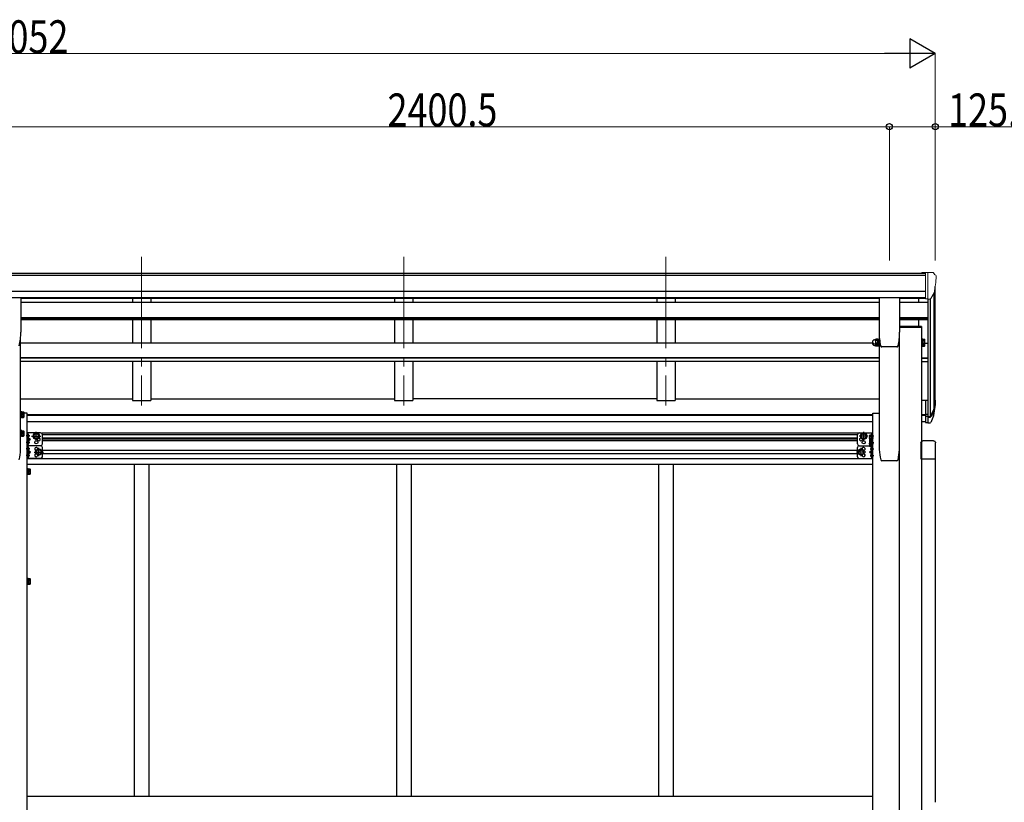
# Model space of a CAD drawing. Units: millimetres. Extents: x 0 to 16820, y 0 to 11880.
# Drawn here: x 7447 to 10136, y 4726 to 6865 of the extents above; entities that cross this region are included whole.
import ezdxf

# ---------------------------------------------------------------- set-up
doc = ezdxf.new("R2010")
doc.units = ezdxf.units.MM
doc.linetypes.add('YCENTER_1', pattern=[13, 10, -1, 1, -1])
doc.linetypes.add('YHIDDEN_1', pattern=[4, 3, -1])
for name, color, linetype, lineweight in [('YKK_12', 2, 'Continuous', 13), ('YKK_13', 4, 'Continuous', 30), ('YKK_A1', 4, 'Continuous', 30), ('YKK_D', 6, 'Continuous', 13)]:
    doc.layers.add(name, color=color, linetype=linetype, lineweight=lineweight)
doc.styles.add('text-b', font='extslim2.shx', dxfattribs={"width": 0.8, "bigfont": 'extfont2.shx'})

msp = doc.modelspace()

# ---------------------------------------------------------------- linework, layer by layer
at = {"layer": 'YKK_12', "linetype": 'YCENTER_1', "ltscale": 25}
for p, q in [((7779.9, 6217.1), (7779.9, 5810.3)), ((8495.9, 6217.1), (8495.9, 5810.3)), ((9211.9, 6217.1), (9211.9, 5810.3))]:
    msp.add_line(p, q, dxfattribs=at)
at = {"layer": 'YKK_13', "linetype": 'Continuous', "lineweight": 13, "ltscale": 0.5}
for p, q in [((9921.4, 6173.7), (9911.4, 6173.6)), ((9911.4, 6172.1), (9911.4, 6173.6)), ((9921.4, 6101.7), (9921.4, 6173.7)), ((9939.9, 6173.7), (9921.4, 6173.7)), ((9927.9, 6100.7), (9927.9, 6173.7)), ((9939.9, 6173.7), (9942.2, 6173.6)), ((9942.9, 6173.2), (9947, 6167.4)), ((9949.9, 6164.4), (9949.9, 6163.7)), ((9935.5, 6102.6), (9944.8, 6118.6)), ((9921.4, 6101.7), (9927.9, 6101.7)), ((9927.9, 6100.7), (9933.1, 6101.1))]:
    msp.add_line(p, q, dxfattribs=at)
at = {"layer": 'YKK_13'}
for p, q in [((7449.4, 6104.4), (7394.4, 6104.4)), ((7449.9, 6103.9), (7449.9, 6010.8)), ((9794.4, 6103.9), (9794.4, 6010.8)), ((9849.9, 6104.4), (9794.9, 6104.4)), ((9850.4, 6103.9), (9850.4, 6010.8)), ((9910.2, 6026.3), (9850.4, 6026.3)), ((9910.2, 6026.3), (9910.2, 6024.3)), ((9910.2, 6024.3), (9850.4, 6024.3)), ((9781.8, 5989.9), (9784.3, 5989.9)), ((9781.8, 5978.9), (9784.3, 5978.9)), ((9781.8, 5974.4), (9784.3, 5974.4)), ((9785.3, 5991.9), (9784.8, 5990.9)), ((9784.8, 5990.9), (9784.8, 5977.9)), ((9784.8, 5978.5), (9784.8, 5973.4)), ((9785.3, 5976.9), (9784.8, 5977.9)), ((9785.3, 5972.4), (9784.8, 5973.4)), ((9790.7, 5991.9), (9785.3, 5991.9)), ((9790.7, 5988.2), (9785.3, 5988.2)), ((9790.7, 5980.7), (9785.3, 5980.7)), ((9790.7, 5976.9), (9785.3, 5976.9)), ((9790.7, 5976.2), (9785.3, 5976.2)), ((9790.7, 5972.4), (9785.3, 5972.4)), ((9790.7, 5991.9), (9791.3, 5990.9)), ((9790.7, 5976.9), (9791.3, 5977.9)), ((9790.7, 5972.4), (9791.3, 5973.4)), ((9791.3, 5976.7), (9791.3, 5992.1)), ((9791.3, 5992.1), (9793.3, 5992.1)), ((9791.3, 5990.9), (9791.3, 5977.9)), ((9791.3, 5972.2), (9791.3, 5976.8)), ((9793.3, 5976.7), (9791.3, 5976.7)), ((9793.3, 5972.2), (9791.3, 5972.2)), ((9793.3, 5975.9), (9793.3, 5992.9)), ((9793.3, 5992.9), (9794.9, 5992.9)), ((9793.3, 5971.4), (9793.3, 5976)), ((9794.9, 5975.9), (9793.3, 5975.9)), ((9794.9, 5971.4), (9793.3, 5971.4)), ((9794.9, 5992.9), (9794.9, 5975.9)), ((9794.9, 5976), (9794.9, 5971.4)), ((9846.2, 5973.1), (9846.2, 5973.1)), ((9909.9, 5976), (9909.9, 5971.4)), ((9909.9, 5971.4), (9911.5, 5971.4)), ((9911.5, 5971.4), (9911.5, 5976)), ((9911.5, 5972.2), (9913.5, 5972.2)), ((9913.5, 5972.2), (9913.5, 5977)), ((9913.5, 5976.8), (9913.5, 5972.4)), ((9913.5, 5976.2), (9918.4, 5976.2)), ((9913.5, 5972.4), (9918.4, 5972.4)), ((9919, 5973.4), (9918.4, 5972.4)), ((9919, 5973.4), (9919, 5978)), ((9842.8, 5970.3), (9801.9, 5970.3)), ((9801.9, 5970.3), (9801.9, 5970.3)), ((9842.8, 5970.3), (9842.8, 5970.3)), ((9921.4, 5824.8), (9921.4, 5763.7)), ((9921.4, 5824.8), (9927.9, 5824.8)), ((7449.4, 5776.9), (7449.4, 5793.9)), ((7449.4, 5793.9), (7451, 5793.9)), ((7451, 5793.9), (7451, 5776.9)), ((7452.6, 5793.1), (7451, 5793.1)), ((7452.6, 5793.1), (7452.6, 5777.7)), ((7452.6, 5792.9), (7457.5, 5792.9)), ((7452.6, 5792.9), (7452.6, 5777.9)), ((7452.6, 5789.4), (7452.6, 5781.4)), ((7452.6, 5789.1), (7457.5, 5789.1)), ((7458.1, 5791.9), (7457.5, 5792.9)), ((7458.1, 5791.9), (7458.1, 5778.9)), ((9921.4, 5786.5), (9927.9, 5786.5)), ((7451, 5776.9), (7449.4, 5776.9)), ((7452.6, 5777.7), (7451, 5777.7)), ((7452.6, 5781.6), (7457.5, 5781.6)), ((7452.6, 5777.9), (7457.5, 5777.9)), ((7458.1, 5778.9), (7457.5, 5777.9)), ((9921.4, 5781.1), (9927.9, 5781.1)), ((9921.4, 5763.7), (9927.9, 5763.7)), ((7449.4, 5725.5), (7449.4, 5742.5)), ((7449.4, 5742.5), (7451, 5742.5)), ((7451, 5742.5), (7451, 5725.5)), ((7452.6, 5741.7), (7451, 5741.7)), ((7452.6, 5741.7), (7452.6, 5726.3)), ((7452.6, 5741.5), (7457.5, 5741.5)), ((7452.6, 5741.5), (7452.6, 5726.5)), ((7452.6, 5738), (7452.6, 5730)), ((7452.6, 5737.8), (7457.5, 5737.8)), ((7452.6, 5730.3), (7457.5, 5730.3)), ((7458.1, 5740.5), (7457.5, 5741.5)), ((7458.1, 5740.5), (7458.1, 5727.5)), ((7469.6, 5722.9), (7469.6, 5731.2)), ((7470.3, 5731.7), (7470.1, 5731.7)), ((7484.5, 5726.6), (7488.3, 5733.1)), ((7488.3, 5733.1), (7495.8, 5733.1)), ((7495.8, 5733.1), (7499.6, 5726.6)), ((9748.4, 5733.1), (9744.6, 5726.6)), ((9755.9, 5733.1), (9748.4, 5733.1)), ((9759.7, 5726.6), (9755.9, 5733.1)), ((9768.5, 5728.5), (9769, 5729.5)), ((9774, 5729.5), (9769, 5729.5)), ((9774, 5731.7), (9774.2, 5731.7)), ((9774, 5729.7), (9774, 5714.3)), ((9774, 5729.7), (9775.6, 5729.7)), ((9774, 5729.5), (9774, 5714.5)), ((9777.2, 5730.5), (9775.6, 5730.5)), ((9775.6, 5730.5), (9775.6, 5713.5)), ((9777.2, 5713.5), (9777.2, 5730.5)), ((7451, 5725.5), (7449.4, 5725.5)), ((7452.6, 5726.3), (7451, 5726.3)), ((7452.6, 5726.5), (7457.5, 5726.5)), ((7458.1, 5727.5), (7457.5, 5726.5)), ((7469.6, 5704.9), (7469.6, 5713.2)), ((7470.3, 5722.4), (7470.1, 5722.4)), ((7470.3, 5713.7), (7470.1, 5713.7)), ((7470.3, 5704.4), (7470.1, 5704.4)), ((7472.7, 5727.6), (7471.9, 5727.5)), ((7471.9, 5727.5), (7471.9, 5726.6)), ((7472.7, 5726.6), (7471.9, 5726.6)), ((7472.7, 5709.6), (7471.9, 5709.5)), ((7471.9, 5709.5), (7471.9, 5708.6)), ((7472.7, 5708.6), (7471.9, 5708.6)), ((7484.5, 5726.6), (7488.3, 5720.1)), ((7488.3, 5720.1), (7495.8, 5720.1)), ((7495.8, 5720.1), (7499.6, 5726.6)), ((9748.4, 5720.1), (9744.6, 5726.6)), ((9755.9, 5720.1), (9748.4, 5720.1)), ((9759.7, 5726.6), (9755.9, 5720.1)), ((9768.5, 5728.5), (9768.5, 5715.5)), ((9768.5, 5715.5), (9769, 5714.5)), ((9768.5, 5712.7), (9769, 5713.7)), ((9768.5, 5712.7), (9768.5, 5699.7)), ((9774, 5725.8), (9769, 5725.8)), ((9774, 5718.3), (9769, 5718.3)), ((9774, 5714.5), (9769, 5714.5)), ((9774, 5713.7), (9769, 5713.7)), ((9774, 5709.9), (9769, 5709.9)), ((9774, 5702.4), (9769, 5702.4)), ((9774, 5726), (9774, 5718)), ((9774, 5714.3), (9775.6, 5714.3)), ((9774, 5713.9), (9774, 5698.5)), ((9774, 5713.9), (9775.6, 5713.9)), ((9774, 5713.7), (9774, 5698.6)), ((9774, 5710.2), (9774, 5702.2)), ((9775.6, 5713.9), (9775.6, 5697.7)), ((9775.6, 5713.5), (9777.2, 5713.5)), ((9777.2, 5697.7), (9777.2, 5713.5)), ((9908.6, 5708.5), (9908.6, 5664.8)), ((9943.1, 5714), (9914.1, 5714)), ((9948.6, 5664.8), (9948.6, 5708.5)), ((7469.6, 5687.9), (7469.6, 5696.2)), ((7469.6, 5669.9), (7469.6, 5678.2)), ((7470.3, 5696.7), (7470.1, 5696.7)), ((7470.3, 5687.4), (7470.1, 5687.4)), ((7470.3, 5678.7), (7470.1, 5678.7)), ((7472.7, 5692.6), (7471.9, 5692.5)), ((7471.9, 5692.5), (7471.9, 5691.6)), ((7472.7, 5691.6), (7471.9, 5691.6)), ((7491.5, 5683.1), (7495.3, 5689.6)), ((7491.5, 5683.1), (7495.3, 5676.6)), ((7495.3, 5689.6), (7502.8, 5689.6)), ((7495.3, 5676.6), (7502.8, 5676.6)), ((7502.8, 5689.6), (7506.6, 5683.1)), ((7502.8, 5676.6), (7506.6, 5683.1)), ((9741.4, 5689.6), (9737.6, 5683.1)), ((9741.4, 5676.6), (9737.6, 5683.1)), ((9748.9, 5689.6), (9741.4, 5689.6)), ((9748.9, 5676.6), (9741.4, 5676.6)), ((9752.7, 5683.1), (9748.9, 5689.6)), ((9752.7, 5683.1), (9748.9, 5676.6)), ((9768.5, 5699.7), (9769, 5698.6)), ((9774, 5698.6), (9769, 5698.6)), ((9771.5, 5692.6), (9772.3, 5692.5)), ((9771.5, 5691.6), (9772.3, 5691.6)), ((9772.3, 5691.6), (9772.3, 5692.5)), ((9774, 5698.5), (9775.6, 5698.5)), ((9774, 5696.7), (9774.2, 5696.7)), ((9774, 5687.4), (9774.2, 5687.4)), ((9774, 5678.7), (9774.2, 5678.7)), ((9774.7, 5696.2), (9774.7, 5687.9)), ((9774.7, 5669.9), (9774.7, 5678.2)), ((9775.6, 5697.7), (9777.2, 5697.7)), ((7470.3, 5669.4), (7470.1, 5669.4)), ((7472.7, 5674.6), (7471.9, 5674.5)), ((7471.9, 5674.5), (7471.9, 5673.6)), ((7472.7, 5673.6), (7471.9, 5673.6)), ((9771.5, 5674.6), (9772.3, 5674.5)), ((9771.5, 5673.6), (9772.3, 5673.6)), ((9772.3, 5674.5), (9772.3, 5673.6)), ((9774, 5669.4), (9774.2, 5669.4)), ((9908.6, 5664.8), (9948.6, 5664.8)), ((7467.1, 5621.5), (7467.1, 5638.5)), ((7467.1, 5638.5), (7468.7, 5638.5)), ((7468.7, 5621.5), (7467.1, 5621.5)), ((7468.7, 5638.5), (7468.7, 5621.5)), ((7470.3, 5637.7), (7468.7, 5637.7)), ((7470.3, 5622.3), (7468.7, 5622.3)), ((7470.3, 5637.7), (7470.3, 5622.3)), ((7470.3, 5637.5), (7475.2, 5637.5)), ((7470.3, 5637.5), (7470.3, 5622.5)), ((7470.3, 5634), (7470.3, 5626)), ((7470.3, 5633.7), (7475.2, 5633.7)), ((7470.3, 5626.2), (7475.2, 5626.2)), ((7470.3, 5622.5), (7475.2, 5622.5)), ((7475.8, 5636.5), (7475.2, 5637.5)), ((7475.8, 5623.5), (7475.2, 5622.5)), ((7475.8, 5636.5), (7475.8, 5623.5)), ((7467.1, 5321.5), (7467.1, 5338.5)), ((7467.1, 5338.5), (7468.7, 5338.5)), ((7468.7, 5338.5), (7468.7, 5321.5)), ((7470.3, 5337.7), (7468.7, 5337.7)), ((7470.3, 5337.7), (7470.3, 5322.3)), ((7470.3, 5337.5), (7475.2, 5337.5)), ((7470.3, 5337.5), (7470.3, 5322.5)), ((7470.3, 5334), (7470.3, 5326)), ((7470.3, 5333.7), (7475.2, 5333.7)), ((7470.3, 5326.2), (7475.2, 5326.2)), ((7475.8, 5336.5), (7475.2, 5337.5)), ((7475.8, 5336.5), (7475.8, 5323.5)), ((7468.7, 5321.5), (7467.1, 5321.5)), ((7470.3, 5322.3), (7468.7, 5322.3)), ((7470.3, 5322.5), (7475.2, 5322.5)), ((7475.8, 5323.5), (7475.2, 5322.5))]:
    msp.add_line(p, q, dxfattribs=at)
at = {"layer": 'YKK_13', "ltscale": 3}
for p, q in [((9781.8, 5989.9), (9784.3, 5989.9)), ((9781.8, 5978.9), (9784.3, 5978.9)), ((9785.3, 5991.9), (9784.8, 5990.9)), ((9784.8, 5990.9), (9784.8, 5977.9)), ((9785.3, 5976.9), (9784.8, 5977.9)), ((9790.7, 5991.9), (9785.3, 5991.9)), ((9790.7, 5988.2), (9785.3, 5988.2)), ((9790.7, 5980.7), (9785.3, 5980.7)), ((9790.7, 5976.9), (9785.3, 5976.9)), ((9790.7, 5991.9), (9791.3, 5990.9)), ((9790.7, 5976.9), (9791.3, 5977.9)), ((9791.3, 5976.7), (9791.3, 5992.1)), ((9791.3, 5992.1), (9793.3, 5992.1)), ((9791.3, 5990.9), (9791.3, 5977.9)), ((9793.3, 5976.7), (9791.3, 5976.7)), ((9793.3, 5975.9), (9793.3, 5992.9)), ((9793.3, 5992.9), (9794.9, 5992.9)), ((9794.9, 5975.9), (9793.3, 5975.9)), ((9794.9, 5992.9), (9794.9, 5975.9)), ((9911.5, 5992.9), (9909.9, 5992.9)), ((9909.9, 5992.9), (9909.9, 5975.9)), ((9909.9, 5975.9), (9911.5, 5975.9)), ((9911.5, 5975.9), (9911.5, 5992.9)), ((9913.5, 5992.1), (9911.5, 5992.1)), ((9911.5, 5976.7), (9913.5, 5976.7)), ((9913.5, 5976.7), (9913.5, 5992.1)), ((9913.5, 5991.9), (9913.5, 5976.9)), ((9913.5, 5991.9), (9918.4, 5991.9)), ((9913.5, 5988.2), (9918.4, 5988.2)), ((9913.5, 5980.7), (9918.4, 5980.7)), ((9913.5, 5976.9), (9918.4, 5976.9)), ((9919, 5990.9), (9918.4, 5991.9)), ((9919, 5977.9), (9918.4, 5976.9)), ((9919, 5977.9), (9919, 5990.9))]:
    msp.add_line(p, q, dxfattribs=at)
at = {"layer": 'YKK_13', "lineweight": 25}
for p, q in [((9927.9, 5824.8), (9927.9, 5762.9)), ((9934.3, 5780.8), (9944, 5799.2)), ((9945.5, 5798.7), (9935.3, 5779.6)), ((9927.9, 5780.1), (9933, 5780.1)), ((9927.9, 5778.1), (9932.7, 5778.1)), ((9927.9, 5762.9), (9932.7, 5762.9)), ((9942.9, 5781.9), (9935.3, 5764.4))]:
    msp.add_line(p, q, dxfattribs=at)
at = {"layer": 'YKK_13', "linetype": 'YCENTER_1'}
for p, q in [((7459.9, 5785.4), (7446.9, 5785.4)), ((7459.9, 5734), (7446.9, 5734)), ((7492.1, 5715.1), (7492.1, 5738.1)), ((9752.2, 5715.1), (9752.2, 5738.1)), ((7474.4, 5727.1), (7464.6, 5727.1)), ((7474.4, 5709.1), (7464.6, 5709.1)), ((7479.5, 5726.6), (7504.6, 5726.6)), ((9764.7, 5726.6), (9739.6, 5726.6)), ((9766.7, 5722), (9779.7, 5722)), ((9766.7, 5706.2), (9779.7, 5706.2)), ((9769.8, 5727.1), (9779.7, 5727.1)), ((9769.8, 5709.1), (9779.7, 5709.1)), ((7474.4, 5692.1), (7464.6, 5692.1)), ((7486.5, 5683.1), (7511.6, 5683.1)), ((7499.1, 5671.6), (7499.1, 5694.6)), ((9757.7, 5683.1), (9732.6, 5683.1)), ((9745.2, 5671.6), (9745.2, 5694.6)), ((9769.8, 5692.1), (9779.7, 5692.1)), ((7474.4, 5674.1), (7464.6, 5674.1)), ((9769.8, 5674.1), (9779.7, 5674.1)), ((7477.6, 5630), (7464.6, 5630)), ((7477.6, 5330), (7464.6, 5330))]:
    msp.add_line(p, q, dxfattribs=at)
at = {"layer": 'YKK_13', "lineweight": 30}
for p, q in [((7467.1, 5700.6), (7467.1, 5735.6)), ((7504.1, 5735.6), (7467.1, 5735.6)), ((7469.6, 5700.6), (7469.6, 5735.6)), ((7509.1, 5705.6), (7509.1, 5730.6)), ((9735.2, 5705.6), (9735.2, 5730.6)), ((9740.2, 5735.6), (9777.2, 5735.6)), ((9774.7, 5729.7), (9774.7, 5735.6)), ((9777.2, 5700.6), (9777.2, 5735.6)), ((7469.6, 5718.1), (7476.6, 5718.1)), ((7476.6, 5718.1), (7470.4, 5722.4)), ((7470.4, 5713.7), (7476.6, 5718.1)), ((7467.1, 5665.6), (7467.1, 5700.6)), ((7504.1, 5700.6), (7467.1, 5700.6)), ((7504.1, 5700.6), (7467.1, 5700.6)), ((7469.6, 5665.6), (7469.6, 5700.6)), ((7469.6, 5683.1), (7476.6, 5683.1)), ((7476.6, 5683.1), (7470.4, 5687.4)), ((7470.4, 5678.7), (7476.6, 5683.1)), ((7509.1, 5670.6), (7509.1, 5695.6)), ((9735.2, 5670.6), (9735.2, 5695.6)), ((9740.2, 5700.6), (9768.5, 5700.6)), ((9740.2, 5700.6), (9768.5, 5700.6)), ((9767.7, 5683.1), (9773.8, 5687.4)), ((9773.8, 5678.7), (9767.7, 5683.1)), ((9774.7, 5683.1), (9767.7, 5683.1)), ((9774.7, 5665.6), (9774.7, 5698.5)), ((9777.2, 5665.6), (9777.2, 5700.6)), ((7504.1, 5665.6), (7467.1, 5665.6)), ((9740.2, 5665.6), (9777.2, 5665.6))]:
    msp.add_line(p, q, dxfattribs=at)
at = {"layer": 'YKK_13', "linetype": 'YHIDDEN_1', "lineweight": 30}
for p, q in [((7467.1, 5694.8), (7469.6, 5694.8)), ((7467.1, 5689.3), (7469.6, 5689.3)), ((7467.1, 5676.8), (7469.6, 5676.8)), ((7467.1, 5671.3), (7469.6, 5671.3))]:
    msp.add_line(p, q, dxfattribs=at)
at = {"layer": 'YKK_13', "lineweight": 30}
for centre, radius in [((7492.1, 5726.6), 8.5), ((7492.1, 5726.6), 7.5), ((9752.2, 5726.6), 8.5), ((9752.2, 5726.6), 7.5), ((7492.1, 5709.6), 4.25), ((9752.2, 5709.6), 4.25), ((7499.1, 5683.1), 8.5), ((7499.1, 5683.1), 7.5), ((9745.2, 5683.1), 8.5), ((9745.2, 5683.1), 7.5)]:
    msp.add_circle(centre, radius, dxfattribs=at)
at = {"layer": 'YKK_13'}
for centre in [(7492.1, 5726.6), (9752.2, 5726.6), (7499.1, 5683.1), (9745.2, 5683.1)]:
    msp.add_circle(centre, 6.5, dxfattribs=at)
at = {"layer": 'YKK_13', "linetype": 'Continuous', "lineweight": 13, "ltscale": 0.5}
for centre, radius, start, end in [((9942.1, 6172.6), 1, 35, 86.5), ((9747.9, 6163.7), 202, 347.0974, 0), ((9946.9, 6164.4), 3, 0, 87), ((9932.9, 6104.1), 3, 273.5, 330)]:
    msp.add_arc(centre, radius, start, end, dxfattribs=at)
at = {"layer": 'YKK_13'}
for centre, radius, start, end in [((7274.4, 6010.8), 175.5, 347.5777, 0), ((9969.9, 6010.8), 175.5, 180, 192.4223), ((9674.9, 6010.8), 175.5, 347.5777, 0), ((9781.8, 5984.4), 5.5, 90, 270), ((9781.8, 5979.9), 5.5, 155.1405, 270), ((9784.3, 5990.4), 0.5, 270, 0), ((9784.3, 5978.4), 0.5, 0, 90), ((9784.3, 5973.9), 0.5, 0, 90), ((9788.1, 5990.1), 3.32, 145.6158, 214.3842), ((9797.2, 5984.4), 12.4, 162.412, 197.588), ((9788.1, 5978.8), 3.32, 145.6158, 214.3842), ((9788.1, 5974.3), 3.32, 145.6158, 214.3842), ((9797.2, 5979.9), 12.4, 190.3116, 197.588), ((9787.9, 5990.1), 3.32, 325.6158, 34.3842), ((9778.8, 5984.4), 12.4, 342.412, 17.588), ((9787.9, 5978.8), 3.32, 325.6158, 34.3842), ((9778.8, 5979.9), 12.4, 342.412, 349.6884), ((9787.9, 5974.3), 3.32, 325.6158, 34.3842), ((9801.9, 5973.8), 3.5, 192.4223, 270), ((9842.8, 5973.8), 3.5, 270, 347.5777), ((9906.5, 5979.9), 12.4, 342.412, 349.6884), ((9915.6, 5974.3), 3.32, 325.6158, 34.3842), ((9859.9, 5825.2), 88.1, 342.7893, 2.7761), ((9859.2, 5820.9), 89.1, 345.5881, 5.5042), ((7454.7, 5791), 3.32, 325.6158, 34.3842), ((7445.6, 5785.4), 12.4, 342.412, 17.588), ((7454.7, 5779.7), 3.32, 325.6158, 34.3842), ((7454.7, 5739.6), 3.32, 325.6158, 34.3842), ((7445.6, 5734), 12.4, 342.412, 17.588), ((7454.7, 5728.4), 3.32, 325.6158, 34.3842), ((7470.1, 5731.2), 0.5, 90, 180), ((7470.3, 5730.9), 0.8, 47.7642, 90), ((7466.8, 5727.1), 6, 4.828, 47.7642), ((9771.8, 5727.7), 3.32, 145.6158, 214.3842), ((9777.5, 5727.1), 6, 132.2358, 155.7263), ((9774, 5730.9), 0.8, 90, 132.2358), ((9774.2, 5731.2), 0.5, 0, 90), ((7470.1, 5722.9), 0.5, 180, 270), ((7470.1, 5713.2), 0.5, 90, 180), ((7470.1, 5704.9), 0.5, 180, 270), ((7470.3, 5723.2), 0.8, 270, 312.2358), ((7470.3, 5712.9), 0.8, 47.7642, 90), ((7470.3, 5705.2), 0.8, 270, 312.2358), ((7466.8, 5727.1), 6, 312.2358, 355.172), ((7466.8, 5709.1), 6, 4.828, 47.7642), ((7466.8, 5709.1), 6, 312.2358, 355.172), ((9780.9, 5722), 12.4, 162.412, 197.588), ((9771.8, 5716.4), 3.32, 145.6158, 214.3842), ((9771.8, 5711.8), 3.32, 145.6158, 214.3842), ((9780.9, 5706.2), 12.4, 162.412, 197.588), ((9771.8, 5700.5), 3.32, 145.6158, 214.3842), ((7470.1, 5696.2), 0.5, 90, 180), ((7470.1, 5687.9), 0.5, 180, 270), ((7470.1, 5678.2), 0.5, 90, 180), ((7470.3, 5695.9), 0.8, 47.7642, 90), ((7470.3, 5688.2), 0.8, 270, 312.2358), ((7470.3, 5677.9), 0.8, 47.7642, 90), ((7466.8, 5692.1), 6, 4.828, 47.7642), ((7466.8, 5692.1), 6, 312.2358, 355.172), ((7466.8, 5674.1), 6, 4.828, 47.7642), ((9777.5, 5692.1), 6, 132.2358, 175.172), ((9777.5, 5692.1), 6, 184.828, 227.7642), ((9777.5, 5674.1), 6, 132.2358, 175.172), ((9774, 5695.9), 0.8, 90, 132.2358), ((9774, 5688.2), 0.8, 227.7642, 270), ((9774, 5677.9), 0.8, 90, 132.2358), ((9774.2, 5696.2), 0.5, 0, 90), ((9774.2, 5687.9), 0.5, 270, 0), ((9774.2, 5678.2), 0.5, 0, 90), ((7470.1, 5669.9), 0.5, 180, 270), ((7470.3, 5670.2), 0.8, 270, 312.2358), ((7466.8, 5674.1), 6, 312.2358, 355.172), ((9777.5, 5674.1), 6, 184.828, 227.7642), ((9774, 5670.2), 0.8, 227.7642, 270), ((9774.2, 5669.9), 0.5, 270, 0), ((7472.4, 5635.6), 3.32, 325.6158, 34.3842), ((7463.3, 5630), 12.4, 342.412, 17.588), ((7472.4, 5624.3), 3.32, 325.6158, 34.3842), ((7472.4, 5335.6), 3.32, 325.6158, 34.3842), ((7463.3, 5330), 12.4, 342.412, 17.588), ((7472.4, 5324.3), 3.32, 325.6158, 34.3842)]:
    msp.add_arc(centre, radius, start, end, dxfattribs=at)
at = {"layer": 'YKK_13', "ltscale": 3}
for centre, radius, start, end in [((9781.8, 5984.4), 5.5, 90, 270), ((9784.3, 5990.4), 0.5, 270, 360), ((9784.3, 5978.4), 0.5, 360, 90), ((9788.1, 5990.1), 3.32, 145.6158, 214.3842), ((9797.2, 5984.4), 12.4, 162.412, 197.588), ((9788.1, 5978.8), 3.32, 145.6158, 214.3842), ((9787.9, 5990.1), 3.32, 325.6158, 34.3842), ((9778.8, 5984.4), 12.4, 342.412, 17.588), ((9787.9, 5978.8), 3.32, 325.6158, 34.3842), ((9915.6, 5990.1), 3.32, 325.6158, 34.3842), ((9906.5, 5984.4), 12.4, 342.412, 17.588), ((9915.6, 5978.8), 3.32, 325.6158, 34.3842)]:
    msp.add_arc(centre, radius, start, end, dxfattribs=at)
at = {"layer": 'YKK_13', "lineweight": 25}
for centre, radius, start, end in [((9814.6, 5818), 133.2, 344.287, 356.7201), ((9932.7, 5781.1), 3, 270, 330), ((9932.7, 5765.9), 3, 270, 330), ((9933, 5781.6), 1.5, 270, 330)]:
    msp.add_arc(centre, radius, start, end, dxfattribs=at)
at = {"layer": 'YKK_13', "lineweight": 30}
for centre, radius, start, end in [((7504.1, 5730.6), 5, 0, 90), ((9740.2, 5730.6), 5, 90, 180), ((7499.1, 5718.1), 4.25, 173.7057, 85.2392), ((7504.1, 5705.6), 5, 270, 0), ((9740.2, 5705.6), 5, 180, 270), ((9745.2, 5718.1), 4.25, 94.7608, 6.2943), ((7492.1, 5691.6), 4.25, 353.7057, 265.2392), ((7492.1, 5674.6), 4.25, 94.7608, 6.2943), ((7504.1, 5695.6), 5, 0, 90), ((9740.2, 5695.6), 5, 90, 180), ((9752.2, 5691.6), 4.25, 274.7608, 186.2943), ((9752.2, 5674.6), 4.25, 173.7057, 85.2392), ((7504.1, 5670.6), 5, 270, 0), ((9740.2, 5670.6), 5, 180, 270)]:
    msp.add_arc(centre, radius, start, end, dxfattribs=at)
at = {"layer": 'YKK_13', "extrusion": (0, 0, -1)}
for centre, major_axis in [((9914.1, 5708.5), (-3.9, 3.9)), ((9943.1, 5708.5), (3.9, 3.9))]:
    msp.add_ellipse(centre, major_axis=major_axis, ratio=0.997265, start_param=5.499157, end_param=7.067214, dxfattribs=at)
at = {"layer": 'YKK_13'}
for points in [[(7449.4, 6104.4), (7449.4, 6104.4), (7449.5, 6104.4), (7449.6, 6104.3), (7449.7, 6104.3), (7449.7, 6104.2), (7449.8, 6104.2), (7449.8, 6104.1), (7449.8, 6104), (7449.9, 6103.9)], [(9794.4, 6103.9), (9794.4, 6104), (9794.4, 6104.1), (9794.4, 6104.2), (9794.5, 6104.2), (9794.5, 6104.3), (9794.6, 6104.3), (9794.7, 6104.4), (9794.8, 6104.4), (9794.9, 6104.4)], [(9849.9, 6104.4), (9849.9, 6104.4), (9850, 6104.4), (9850.1, 6104.3), (9850.2, 6104.3), (9850.2, 6104.2), (9850.3, 6104.2), (9850.3, 6104.1), (9850.3, 6104), (9850.4, 6103.9)]]:
    msp.add_spline(points, degree=3, dxfattribs=at)
at = {"layer": 'YKK_A1'}
for p, q in [((4922.4, 6172.1), (9921.4, 6172.1)), ((4922.4, 6166.8), (9921.4, 6166.8)), ((9947.9, 5822.6), (9947.9, 6135.4)), ((4922.4, 6123.2), (9921.4, 6123.2)), ((4922.4, 6105.6), (9921.4, 6105.6)), ((9943.6, 6116.6), (9943.6, 5798.3)), ((9794.4, 6103.2), (7449.9, 6103.2)), ((9921.4, 6103.2), (9850.4, 6103.2)), ((9902.9, 6091.9), (9902.9, 6103.2)), ((9927.9, 6100.7), (9927.9, 5824.8)), ((9933.9, 6101.2), (9933.9, 5780.3)), ((9902.9, 6026.3), (9902.9, 6044.3)), ((9850.4, 6024.3), (9909.9, 6024.3)), ((9909.9, 6024.3), (9909.9, 3054.5)), ((7449.4, 5689.9), (7449.4, 5997.6)), ((9794.9, 5997.6), (9794.9, 5689.9)), ((9849.9, 3054.5), (9849.9, 5997.6)), ((9849.9, 5689.9), (9849.9, 5997.6)), ((9921.4, 5823.9), (9909.9, 5823.9)), ((9737, 5734.5), (7507.2, 5734.5)), ((7509.1, 5731), (9735.2, 5731)), ((9735.2, 5713.6), (7509, 5713.6)), ((7509.1, 5722), (9735.2, 5722)), ((9735.2, 5718.5), (7509.1, 5718.5)), ((9735.2, 5687.6), (7509.1, 5687.6)), ((9735.2, 5678.6), (7509.1, 5678.6)), ((9777.2, 5665.1), (7467.1, 5665.1)), ((9777.2, 5649.1), (7467.1, 5649.1)), ((7759.9, 5649.1), (7759.9, 4742)), ((7799.9, 5649.1), (7799.9, 4742)), ((8475.9, 5649.1), (8475.9, 4742)), ((8515.9, 5649.1), (8515.9, 4742)), ((9191.9, 5649.1), (9191.9, 4742)), ((9231.9, 5649.1), (9231.9, 4742)), ((9231.9, 5649.1), (9231.9, 4742)), ((9909.9, 5664.8), (9909.9, 4726.2)), ((9947.4, 5664.8), (9947.4, 4726.2)), ((9777.2, 4742), (7467.1, 4742))]:
    msp.add_line(p, q, dxfattribs=at)
at = {"layer": 'YKK_A1', "ltscale": 25}
for p, q in [((9794.4, 6091.9), (7449.9, 6091.9)), ((7754.9, 6103.1), (7754.9, 6091.9)), ((7804.9, 6103.1), (7804.9, 6091.9)), ((8470.9, 6103.1), (8470.9, 6091.9)), ((8520.9, 6103.1), (8520.9, 6091.9)), ((9186.9, 6103.1), (9186.9, 6091.9)), ((9236.9, 6103.1), (9236.9, 6091.9)), ((9927.9, 6091.9), (9850.4, 6091.9)), ((9794.4, 6050), (7449.9, 6050)), ((9794.4, 6048.5), (7449.9, 6048.5)), ((9794.4, 6044.3), (7449.9, 6044.3)), ((7754.9, 6044.3), (7754.9, 5980.6)), ((7804.9, 6044.3), (7804.9, 5980.6)), ((8470.9, 6044.3), (8470.9, 5980.6)), ((8520.9, 6044.3), (8520.9, 5980.6)), ((9186.9, 6044.3), (9186.9, 5980.6)), ((9236.9, 6044.3), (9236.9, 5980.6)), ((9927.9, 6050), (9850.4, 6050)), ((9927.9, 6048.5), (9850.4, 6048.5)), ((9927.9, 6044.3), (9850.4, 6044.3)), ((9776.3, 5980.6), (7449.4, 5980.6)), ((9919, 5980.6), (9927.9, 5980.6)), ((9794.9, 5941.1), (7449.4, 5941.1)), ((9794.9, 5939.7), (7449.4, 5939.7)), ((9794.9, 5930.4), (7449.4, 5930.4)), ((7754.9, 5930.4), (7754.9, 5823.9)), ((7804.9, 5930.4), (7804.9, 5823.9)), ((8470.9, 5930.4), (8470.9, 5823.9)), ((8520.9, 5930.4), (8520.9, 5823.9)), ((9186.9, 5930.4), (9186.9, 5823.9)), ((9236.9, 5930.4), (9236.9, 5823.9)), ((9909.9, 5941.1), (9927.9, 5941.1)), ((9909.9, 5939.7), (9927.9, 5939.7)), ((9909.9, 5930.4), (9927.9, 5930.4)), ((7449.4, 5828.7), (7754.9, 5828.7)), ((7754.9, 5823.9), (7804.9, 5823.9)), ((7804.9, 5828.7), (8470.9, 5828.7)), ((8470.9, 5823.9), (8520.9, 5823.9)), ((9186.9, 5828.7), (8520.9, 5828.7)), ((9186.9, 5823.9), (9236.9, 5823.9)), ((9236.9, 5828.7), (9794.9, 5828.7)), ((9777.2, 5784.7), (7467.1, 5784.7)), ((9777.2, 5783.3), (7467.1, 5783.3)), ((9921.4, 5784.7), (9909.9, 5784.7)), ((9921.4, 5783.3), (9909.9, 5783.3)), ((9777.2, 5765.9), (7467.1, 5765.9)), ((9921.4, 5765.9), (9909.9, 5765.9))]:
    msp.add_line(p, q, dxfattribs=at)
at = {"layer": 'YKK_A1', "ltscale": 2}
for p, q in [((7467.1, 5789.5), (7458.1, 5789.5)), ((7467.1, 3529.5), (7467.1, 5789.5)), ((9777.2, 5789.5), (9794.9, 5789.5)), ((9777.2, 3529.5), (9777.2, 5789.5)), ((9843.1, 5659.5), (9801.6, 5659.5))]:
    msp.add_line(p, q, dxfattribs=at)
for centre, radius, start, end in [((7264.7, 5700.5), 185, 347.9485, 356.7366), ((9979.6, 5700.5), 185, 183.2634, 192.0515), ((9665.2, 5700.5), 185, 347.9485, 356.7366), ((9801.6, 5662.5), 3, 192.0515, 270), ((9843.1, 5662.5), 3, 270, 347.9485)]:
    msp.add_arc(centre, radius, start, end, dxfattribs=at)
at = {"layer": 'YKK_D', "lineweight": -2}
for p, q in [((9947.9, 6772.1), (9878.6, 6812.1)), ((9878.6, 6812.1), (9878.6, 6732.1)), ((9947.9, 6772.1), (9809.3, 6772.1)), ((9947.9, 6772.1), (9878.6, 6732.1))]:
    msp.add_line(p, q, dxfattribs=at)
at = {"layer": 'YKK_D'}
for p, q in [((4975.9, 6772.1), (9867.9, 6772.1)), ((9947.9, 6262.6), (9947.9, 6773.1)), ((7421.9, 6572.1), (9822.4, 6572.1)), ((9822.4, 6206.6), (9822.4, 6573.1)), ((9822.4, 6206.6), (9822.4, 6573.1)), ((9822.4, 6572.1), (9947.9, 6572.1)), ((9947.9, 6206.6), (9947.9, 6573.1)), ((9947.9, 6572.1), (10267.1, 6572.1))]:
    msp.add_line(p, q, dxfattribs=at)
at = {"layer": 'YKK_D', "linetype": 'ByBlock', "lineweight": -2}
for centre in [(9822.4, 6572.1), (9822.4, 6572.1), (9947.9, 6572.1)]:
    msp.add_circle(centre, 8.5, dxfattribs=at)

# ---------------------------------------------------------------- texts
at = {"layer": 'YKK_D', "style": 'text-b', "width": 0.8}
for s, p in [('L=5052', (7253.9, 6773.1)), ('2400.5', (8451.7, 6573.1)), ('125.5', (9982.9, 6573.1))]:
    msp.add_text(s, height=90, dxfattribs=at).set_placement(p)

doc.saveas('drawing.dxf')
